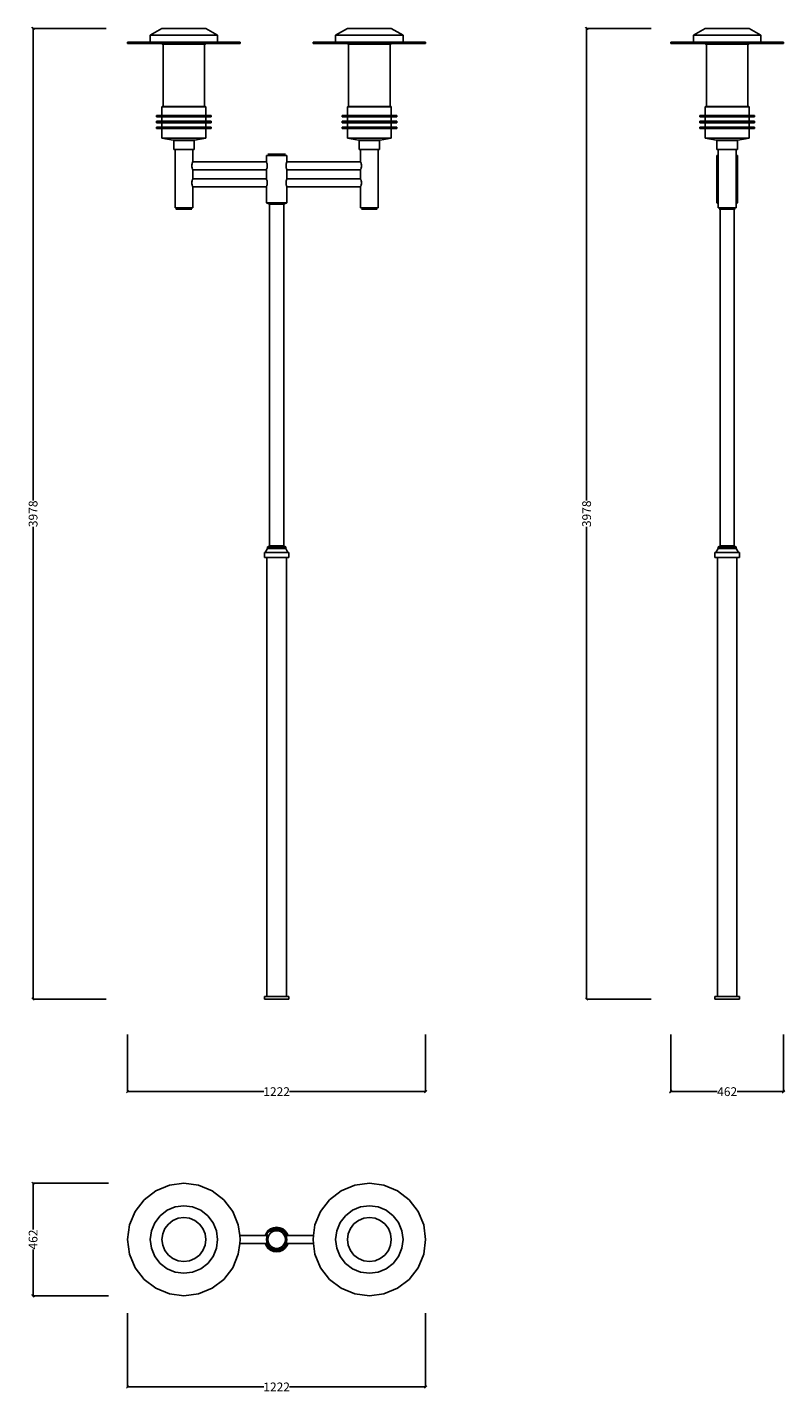
# Model space of a CAD drawing. Units: millimetres. Extents: x 1157 to 4261, y 2204 to 7800.
import ezdxf

# ---------------------------------------------------------------- set-up
doc = ezdxf.new("R2010")
doc.units = ezdxf.units.MM
doc.styles.get("Standard").update_dxf_attribs({"font": 'Arial.ttf'})
doc.dimstyles.get("Standard").update_dxf_attribs({"dimscale": 2, "dimtxt": 18, "dimasz": 5, "dimexe": 0.18, "dimexo": 0.0625, "dimgap": 0.14, "dimtad": 0, "dimtoh": 1, "dimdec": 0, "dimlfac": -2, "dimzin": 0, "dimdsep": 46, "dimtxsty": 'Standard', "dimblk": 'OBLIQUE', "dimblk1": 'OBLIQUE', "dimblk2": 'OBLIQUE', "dimcen": 2, "dimadec": 0, "dimazin": 0, "dimtfac": 1, "dimtdec": 0, "dimtofl": 0, "dimtmove": 0, "dimatfit": 3, "dimfxl": 1, "dimtolj": 1, "dimtzin": 0, "dimarcsym": 0})

# ---------------------------------------------------------------- blocks, each defined once
blk = doc.blocks.new('_Oblique')
at = {"color": 0, "linetype": 'ByBlock', "lineweight": -2}
blk.add_line((-0.5, -0.5), (0.5, 0.5), dxfattribs=at)
blk = doc.blocks.new('*D8')
at = {"color": 0, "lineweight": -2, "transparency": 16777216}
for p, q in [((1480.2, 7794.7), (1180.1, 7794.7)), ((1180.5, 7794.7), (1180.5, 5859.7)), ((1180.5, 3817), (1180.5, 5752)), ((1480.2, 3817), (1180.1, 3817))]:
    blk.add_line(p, q, dxfattribs=at)
at = {"layer": 'Defpoints', "color": 0, "transparency": 16777216}
for p in [(1480.3, 7794.7), (1180.5, 3817), (1480.3, 3817)]:
    blk.add_point(p, dxfattribs=at)
at = {"color": 0, "lineweight": -2, "transparency": 16777216, "xscale": 10, "yscale": 10, "zscale": 10}
for p, rotation in [((1180.5, 7794.7), 90), ((1180.5, 3817), 270)]:
    blk.add_blockref('_Oblique', p, dxfattribs=dict(at, rotation=rotation))
at = {"color": 0, "transparency": 16777216, "insert": (1180.5, 5805.8), "char_height": 36, "attachment_point": 5, "rotation": 90}
blk.add_mtext('\\A1;3978', dxfattribs=at)
blk = doc.blocks.new('*D9')
at = {"color": 0, "lineweight": -2, "transparency": 16777216}
for p, q in [((3714.4, 7794.7), (3449, 7794.7)), ((3449.4, 7794.7), (3449.4, 5859.7)), ((3449.4, 3817), (3449.4, 5752)), ((3714.4, 3817), (3449, 3817))]:
    blk.add_line(p, q, dxfattribs=at)
at = {"layer": 'Defpoints', "color": 0, "transparency": 16777216}
for p in [(3714.5, 7794.7), (3449.4, 3817), (3714.5, 3817)]:
    blk.add_point(p, dxfattribs=at)
at = {"color": 0, "lineweight": -2, "transparency": 16777216, "xscale": 10, "yscale": 10, "zscale": 10}
for p, rotation in [((3449.4, 7794.7), 90), ((3449.4, 3817), 270)]:
    blk.add_blockref('_Oblique', p, dxfattribs=dict(at, rotation=rotation))
at = {"color": 0, "transparency": 16777216, "insert": (3449.4, 5805.8), "char_height": 36, "attachment_point": 5, "rotation": 90}
blk.add_mtext('\\A1;3978', dxfattribs=at)
blk = doc.blocks.new('*D10')
at = {"color": 0, "lineweight": -2, "transparency": 16777216}
for p, q in [((1568, 3672.1), (1568, 3437.1)), ((2789.6, 3672.1), (2789.6, 3437.1)), ((1568, 3437.5), (2126.7, 3437.5)), ((2789.6, 3437.5), (2230.9, 3437.5))]:
    blk.add_line(p, q, dxfattribs=at)
at = {"layer": 'Defpoints', "color": 0, "transparency": 16777216}
for p in [(1568, 3672.2), (2789.6, 3672.2), (2789.6, 3437.5)]:
    blk.add_point(p, dxfattribs=at)
at = {"color": 0, "lineweight": -2, "transparency": 16777216, "xscale": 10, "yscale": 10, "zscale": 10, "rotation": 180}
blk.add_blockref('_Oblique', (1568, 3437.5), dxfattribs=at)
at = {"color": 0, "lineweight": -2, "transparency": 16777216, "xscale": 10, "yscale": 10, "zscale": 10}
blk.add_blockref('_Oblique', (2789.6, 3437.5), dxfattribs=at)
at = {"color": 0, "transparency": 16777216, "insert": (2178.8, 3437.5), "char_height": 36, "attachment_point": 5}
blk.add_mtext('\\A1;1222', dxfattribs=at)
blk = doc.blocks.new('*D11')
at = {"color": 0, "lineweight": -2, "transparency": 16777216}
for p, q in [((1568, 2529), (1568, 2227)), ((2789.6, 2529), (2789.6, 2227)), ((1568, 2227.3), (2126.7, 2227.3)), ((2789.6, 2227.3), (2230.9, 2227.3))]:
    blk.add_line(p, q, dxfattribs=at)
at = {"layer": 'Defpoints', "color": 0, "transparency": 16777216}
for p in [(1568, 2529.1), (2789.6, 2529.1), (2789.6, 2227.3)]:
    blk.add_point(p, dxfattribs=at)
at = {"color": 0, "lineweight": -2, "transparency": 16777216, "xscale": 10, "yscale": 10, "zscale": 10, "rotation": 180}
blk.add_blockref('_Oblique', (1568, 2227.3), dxfattribs=at)
at = {"color": 0, "lineweight": -2, "transparency": 16777216, "xscale": 10, "yscale": 10, "zscale": 10}
blk.add_blockref('_Oblique', (2789.6, 2227.3), dxfattribs=at)
at = {"color": 0, "transparency": 16777216, "insert": (2178.8, 2227.3), "char_height": 36, "attachment_point": 5}
blk.add_mtext('\\A1;1222', dxfattribs=at)
blk = doc.blocks.new('*D12')
at = {"color": 0, "lineweight": -2, "transparency": 16777216}
for p, q in [((1489.3, 3062.2), (1180.1, 3062.2)), ((1180.5, 3062.2), (1180.5, 2872)), ((1180.5, 2600.6), (1180.5, 2790.9)), ((1489.3, 2600.6), (1180.1, 2600.6))]:
    blk.add_line(p, q, dxfattribs=at)
at = {"layer": 'Defpoints', "color": 0, "transparency": 16777216}
for p in [(1180.5, 3062.2), (1489.4, 3062.2), (1489.4, 2600.6)]:
    blk.add_point(p, dxfattribs=at)
at = {"color": 0, "lineweight": -2, "transparency": 16777216, "xscale": 10, "yscale": 10, "zscale": 10}
for p, rotation in [((1180.5, 3062.2), 90), ((1180.5, 2600.6), 270)]:
    blk.add_blockref('_Oblique', p, dxfattribs=dict(at, rotation=rotation))
at = {"color": 0, "transparency": 16777216, "insert": (1180.5, 2831.4), "char_height": 36, "attachment_point": 5, "rotation": 90}
blk.add_mtext('\\A1;462', dxfattribs=at)
blk = doc.blocks.new('*D13')
at = {"color": 0, "lineweight": -2, "transparency": 16777216}
for p, q in [((3794.6, 3672.1), (3794.6, 3437.1)), ((4256.2, 3672.1), (4256.2, 3437.1)), ((3794.6, 3437.5), (3984.8, 3437.5)), ((4256.2, 3437.5), (4065.9, 3437.5))]:
    blk.add_line(p, q, dxfattribs=at)
at = {"layer": 'Defpoints', "color": 0, "transparency": 16777216}
for p in [(3794.6, 3672.2), (4256.2, 3672.2), (4256.2, 3437.5)]:
    blk.add_point(p, dxfattribs=at)
at = {"color": 0, "lineweight": -2, "transparency": 16777216, "xscale": 10, "yscale": 10, "zscale": 10, "rotation": 180}
blk.add_blockref('_Oblique', (3794.6, 3437.5), dxfattribs=at)
at = {"color": 0, "lineweight": -2, "transparency": 16777216, "xscale": 10, "yscale": 10, "zscale": 10}
blk.add_blockref('_Oblique', (4256.2, 3437.5), dxfattribs=at)
at = {"color": 0, "transparency": 16777216, "insert": (4025.4, 3437.5), "char_height": 36, "attachment_point": 5}
blk.add_mtext('\\A1;462', dxfattribs=at)

msp = doc.modelspace()

# ---------------------------------------------------------------- linework, layer by layer
for p, q in [((1660.57, 7767.3), (1708.8, 7794.7)), ((1708.8, 7794.7), (1888.8, 7794.7)), ((1888.8, 7794.7), (1937.02, 7767.3)), ((2468.8, 7794.7), (2420.58, 7767.3)), ((2468.8, 7794.7), (2648.8, 7794.7)), ((2697.03, 7767.3), (2648.8, 7794.7)), ((3935.37, 7794.7), (3887.19, 7767.3)), ((3935.37, 7794.7), (4115.41, 7794.7)), ((4115.41, 7794.7), (4163.63, 7767.3)), ((1568.01, 7733.46), (1568.01, 7738.46)), ((1568.01, 7738.46), (1660.57, 7738.46)), ((1708.8, 7733.46), (1568.01, 7733.46)), ((1660.57, 7738.46), (1660.57, 7767.3)), ((1660.57, 7767.3), (1937.02, 7767.3)), ((1660.57, 7738.46), (1937.02, 7738.46)), ((1708.8, 7731.47), (1708.8, 7733.46)), ((1708.8, 7733.46), (1888.8, 7733.46)), ((1710.01, 7730.26), (1708.8, 7731.47)), ((1708.8, 7731.47), (1888.8, 7731.47)), ((1714.01, 7730.26), (1710.01, 7730.26)), ((1714.01, 7730.26), (1714.01, 7474.67)), ((1714.01, 7730.26), (1883.59, 7730.26)), ((1883.59, 7474.67), (1883.59, 7730.26)), ((1887.59, 7730.26), (1883.59, 7730.26)), ((1888.8, 7731.47), (1887.59, 7730.26)), ((1888.8, 7733.46), (1888.8, 7731.47)), ((2029.59, 7733.46), (1888.8, 7733.46)), ((1937.02, 7767.3), (1937.02, 7738.46)), ((1937.02, 7738.46), (2029.59, 7738.46)), ((2029.59, 7738.46), (2029.59, 7733.46)), ((2328.01, 7738.46), (2328.01, 7733.46)), ((2328.01, 7738.46), (2420.58, 7738.46)), ((2328.01, 7733.46), (2468.8, 7733.46)), ((2420.58, 7767.3), (2420.58, 7738.46)), ((2420.58, 7767.3), (2697.03, 7767.3)), ((2420.58, 7738.46), (2697.03, 7738.46)), ((2468.8, 7733.46), (2468.8, 7731.47)), ((2468.8, 7733.46), (2648.8, 7733.46)), ((2468.8, 7731.47), (2470.01, 7730.26)), ((2468.8, 7731.47), (2648.8, 7731.47)), ((2470.01, 7730.26), (2474.01, 7730.26)), ((2474.01, 7474.67), (2474.01, 7730.26)), ((2474.01, 7730.26), (2643.59, 7730.26)), ((2643.59, 7730.26), (2643.59, 7474.67)), ((2647.59, 7730.26), (2643.59, 7730.26)), ((2647.59, 7730.26), (2648.8, 7731.47)), ((2648.8, 7731.47), (2648.8, 7733.46)), ((2648.8, 7733.46), (2789.59, 7733.46)), ((2697.03, 7738.46), (2697.03, 7767.3)), ((2697.03, 7738.46), (2789.59, 7738.46)), ((2789.59, 7733.46), (2789.59, 7738.46)), ((3794.58, 7738.46), (3794.58, 7733.46)), ((3794.62, 7738.46), (3794.58, 7738.46)), ((3794.62, 7733.46), (3794.58, 7733.46)), ((3794.62, 7738.46), (3794.62, 7733.46)), ((3794.62, 7738.46), (3887.15, 7738.46)), ((3794.62, 7733.46), (3935.37, 7733.46)), ((3887.15, 7767.3), (3887.19, 7767.3)), ((3887.15, 7767.3), (3887.15, 7738.46)), ((3887.19, 7738.46), (3887.15, 7738.46)), ((3887.19, 7767.3), (3887.19, 7738.46)), ((3887.19, 7767.3), (4163.63, 7767.3)), ((3887.19, 7738.46), (4163.63, 7738.46)), ((3935.37, 7733.46), (3935.37, 7731.47)), ((3935.37, 7733.46), (3935.41, 7733.46)), ((3935.41, 7731.47), (3935.37, 7731.47)), ((3935.37, 7731.47), (3936.58, 7730.26)), ((3935.41, 7733.46), (3935.41, 7731.47)), ((4115.41, 7733.46), (3935.41, 7733.46)), ((3935.41, 7731.47), (3936.62, 7730.26)), ((3935.41, 7731.47), (4115.41, 7731.47)), ((3936.62, 7730.26), (3936.58, 7730.26)), ((3936.62, 7730.26), (3940.58, 7730.26)), ((3940.58, 7474.67), (3940.58, 7730.26)), ((3940.58, 7730.26), (3940.62, 7730.26)), ((3940.62, 7474.67), (3940.62, 7730.26)), ((3940.62, 7730.26), (4110.2, 7730.26)), ((4110.2, 7474.67), (4110.2, 7730.26)), ((4114.2, 7730.26), (4110.2, 7730.26)), ((4115.41, 7731.47), (4114.2, 7730.26)), ((4115.41, 7733.46), (4115.41, 7731.47)), ((4256.2, 7733.46), (4115.41, 7733.46)), ((4163.63, 7767.3), (4163.63, 7738.46)), ((4163.63, 7738.46), (4256.2, 7738.46)), ((4256.2, 7738.46), (4256.2, 7733.46)), ((1708.8, 7473.46), (1710.01, 7474.67)), ((1708.8, 7438.67), (1708.8, 7473.46)), ((1708.8, 7473.46), (1888.8, 7473.46)), ((1714.01, 7474.67), (1710.01, 7474.67)), ((1714.01, 7474.67), (1883.59, 7474.67)), ((1883.59, 7474.67), (1887.59, 7474.67)), ((1887.59, 7474.67), (1888.8, 7473.46)), ((1888.8, 7473.46), (1888.8, 7438.67)), ((2470.01, 7474.67), (2468.8, 7473.46)), ((2468.8, 7473.46), (2468.8, 7438.67)), ((2468.8, 7473.46), (2648.8, 7473.46)), ((2470.01, 7474.67), (2474.01, 7474.67)), ((2474.01, 7474.67), (2643.59, 7474.67)), ((2647.59, 7474.67), (2643.59, 7474.67)), ((2648.8, 7473.46), (2647.59, 7474.67)), ((2648.8, 7438.67), (2648.8, 7473.46)), ((3936.58, 7474.67), (3935.37, 7473.46)), ((3935.41, 7473.46), (3935.37, 7473.46)), ((3935.37, 7473.46), (3935.37, 7438.67)), ((3936.62, 7474.67), (3935.41, 7473.46)), ((3935.41, 7473.46), (3935.41, 7438.67)), ((3935.41, 7473.46), (4115.41, 7473.46)), ((3936.62, 7474.67), (3936.58, 7474.67)), ((3936.62, 7474.67), (3940.58, 7474.67)), ((3940.62, 7474.67), (3940.58, 7474.67)), ((3940.62, 7474.67), (4110.2, 7474.67)), ((4110.2, 7474.67), (4114.2, 7474.67)), ((4114.2, 7474.67), (4115.41, 7473.46)), ((4115.41, 7473.46), (4115.41, 7438.67)), ((1686.8, 7432.67), (1686.8, 7438.67)), ((1708.8, 7438.67), (1686.8, 7438.67)), ((1708.8, 7432.67), (1686.8, 7432.67)), ((1686.8, 7408.67), (1686.8, 7414.67)), ((1708.8, 7414.67), (1686.8, 7414.67)), ((1708.8, 7408.67), (1686.8, 7408.67)), ((1686.8, 7384.67), (1686.8, 7390.67)), ((1708.8, 7390.67), (1686.8, 7390.67)), ((1888.8, 7438.67), (1708.8, 7438.67)), ((1708.8, 7414.67), (1708.8, 7432.67)), ((1708.8, 7432.67), (1888.8, 7432.67)), ((1888.8, 7414.67), (1708.8, 7414.67)), ((1708.8, 7390.67), (1708.8, 7408.67)), ((1708.8, 7408.67), (1888.8, 7408.67)), ((1888.8, 7390.67), (1708.8, 7390.67)), ((1888.8, 7438.67), (1910.8, 7438.67)), ((1888.8, 7432.67), (1888.8, 7414.67)), ((1888.8, 7432.67), (1910.8, 7432.67)), ((1888.8, 7414.67), (1910.8, 7414.67)), ((1888.8, 7408.67), (1888.8, 7390.67)), ((1888.8, 7408.67), (1910.8, 7408.67)), ((1888.8, 7390.67), (1910.8, 7390.67)), ((1910.8, 7438.67), (1910.8, 7432.67)), ((1910.8, 7414.67), (1910.8, 7408.67)), ((1910.8, 7390.67), (1910.8, 7384.67)), ((2446.8, 7438.67), (2446.8, 7432.67)), ((2468.8, 7438.67), (2446.8, 7438.67)), ((2468.8, 7432.67), (2446.8, 7432.67)), ((2446.8, 7414.67), (2446.8, 7408.67)), ((2468.8, 7414.67), (2446.8, 7414.67)), ((2468.8, 7408.67), (2446.8, 7408.67)), ((2446.8, 7390.67), (2446.8, 7384.67)), ((2468.8, 7390.67), (2446.8, 7390.67)), ((2648.8, 7438.67), (2468.8, 7438.67)), ((2468.8, 7432.67), (2468.8, 7414.67)), ((2468.8, 7432.67), (2648.8, 7432.67)), ((2648.8, 7414.67), (2468.8, 7414.67)), ((2468.8, 7408.67), (2468.8, 7390.67)), ((2468.8, 7408.67), (2648.8, 7408.67)), ((2648.8, 7390.67), (2468.8, 7390.67)), ((2670.8, 7438.67), (2648.8, 7438.67)), ((2648.8, 7414.67), (2648.8, 7432.67)), ((2670.8, 7432.67), (2648.8, 7432.67)), ((2670.8, 7414.67), (2648.8, 7414.67)), ((2648.8, 7390.67), (2648.8, 7408.67)), ((2670.8, 7408.67), (2648.8, 7408.67)), ((2670.8, 7390.67), (2648.8, 7390.67)), ((2670.8, 7432.67), (2670.8, 7438.67)), ((2670.8, 7408.67), (2670.8, 7414.67)), ((2670.8, 7384.67), (2670.8, 7390.67)), ((3913.37, 7438.67), (3913.41, 7438.67)), ((3913.37, 7438.67), (3913.37, 7432.67)), ((3913.37, 7432.67), (3913.41, 7432.67)), ((3913.37, 7414.67), (3913.41, 7414.67)), ((3913.37, 7414.67), (3913.37, 7408.67)), ((3913.37, 7408.67), (3913.41, 7408.67)), ((3913.37, 7390.67), (3913.41, 7390.67)), ((3913.37, 7390.67), (3913.37, 7384.67)), ((3913.41, 7438.67), (3913.41, 7432.67)), ((3935.37, 7438.67), (3913.41, 7438.67)), ((3935.37, 7432.67), (3913.41, 7432.67)), ((3913.41, 7414.67), (3913.41, 7408.67)), ((3935.37, 7414.67), (3913.41, 7414.67)), ((3935.37, 7408.67), (3913.41, 7408.67)), ((3913.41, 7390.67), (3913.41, 7384.67)), ((3935.37, 7390.67), (3913.41, 7390.67)), ((3935.41, 7438.67), (3935.37, 7438.67)), ((3935.37, 7432.67), (3935.37, 7414.67)), ((3935.37, 7432.67), (3935.41, 7432.67)), ((3935.41, 7414.67), (3935.37, 7414.67)), ((3935.37, 7408.67), (3935.37, 7390.67)), ((3935.37, 7408.67), (3935.41, 7408.67)), ((3935.41, 7390.67), (3935.37, 7390.67)), ((4115.41, 7438.67), (3935.41, 7438.67)), ((3935.41, 7432.67), (3935.41, 7414.67)), ((3935.41, 7432.67), (4115.41, 7432.67)), ((4115.41, 7414.67), (3935.41, 7414.67)), ((3935.41, 7408.67), (3935.41, 7390.67)), ((3935.41, 7408.67), (4115.41, 7408.67)), ((4115.41, 7390.67), (3935.41, 7390.67)), ((4115.41, 7438.67), (4137.41, 7438.67)), ((4115.41, 7432.67), (4115.41, 7414.67)), ((4115.41, 7432.67), (4137.41, 7432.67)), ((4115.41, 7414.67), (4137.41, 7414.67)), ((4115.41, 7408.67), (4115.41, 7390.67)), ((4115.41, 7408.67), (4137.41, 7408.67)), ((4115.41, 7390.67), (4137.41, 7390.67)), ((4137.41, 7438.67), (4137.41, 7432.67)), ((4137.41, 7414.67), (4137.41, 7408.67)), ((4137.41, 7390.67), (4137.41, 7384.67)), ((1708.8, 7384.67), (1686.8, 7384.67)), ((1708.8, 7345.67), (1708.8, 7384.67)), ((1708.8, 7384.67), (1888.8, 7384.67)), ((1754.8, 7337.67), (1708.8, 7345.67)), ((1708.8, 7345.67), (1888.8, 7345.67)), ((1754.8, 7335.67), (1754.8, 7337.67)), ((1754.8, 7337.67), (1842.8, 7337.67)), ((1754.8, 7335.67), (1756.8, 7335.67)), ((1756.8, 7299.38), (1756.8, 7335.67)), ((1756.8, 7335.67), (1840.8, 7335.67)), ((1840.8, 7335.67), (1840.8, 7299.38)), ((1840.8, 7335.67), (1842.8, 7335.67)), ((1888.8, 7345.67), (1842.8, 7337.67)), ((1842.8, 7337.67), (1842.8, 7335.67)), ((1888.8, 7384.67), (1888.8, 7345.67)), ((1888.8, 7384.67), (1910.8, 7384.67)), ((2468.8, 7384.67), (2446.8, 7384.67)), ((2468.8, 7384.67), (2468.8, 7345.67)), ((2468.8, 7384.67), (2648.8, 7384.67)), ((2468.8, 7345.67), (2514.8, 7337.67)), ((2468.8, 7345.67), (2648.8, 7345.67)), ((2514.8, 7337.67), (2514.8, 7335.67)), ((2514.8, 7337.67), (2602.8, 7337.67)), ((2514.8, 7335.67), (2516.8, 7335.67)), ((2516.8, 7335.67), (2516.8, 7299.38)), ((2516.8, 7335.67), (2600.8, 7335.67)), ((2600.8, 7299.38), (2600.8, 7335.67)), ((2602.8, 7335.67), (2600.8, 7335.67)), ((2602.8, 7337.67), (2648.8, 7345.67)), ((2602.8, 7335.67), (2602.8, 7337.67)), ((2648.8, 7345.67), (2648.8, 7384.67)), ((2670.8, 7384.67), (2648.8, 7384.67)), ((3913.37, 7384.67), (3913.41, 7384.67)), ((3935.37, 7384.67), (3913.41, 7384.67)), ((3935.37, 7384.67), (3935.37, 7345.67)), ((3935.37, 7384.67), (3935.41, 7384.67)), ((3935.41, 7345.67), (3935.37, 7345.67)), ((3935.41, 7384.67), (3935.41, 7345.67)), ((3935.41, 7384.67), (4115.41, 7384.67)), ((3935.41, 7345.67), (3981.37, 7337.67)), ((3935.41, 7345.67), (4115.41, 7345.67)), ((3981.41, 7337.67), (3981.37, 7337.67)), ((3981.37, 7337.67), (3981.37, 7335.67)), ((3981.41, 7335.67), (3981.37, 7335.67)), ((3981.41, 7337.67), (3981.41, 7335.67)), ((3981.41, 7337.67), (4069.41, 7337.67)), ((3983.37, 7335.67), (3981.41, 7335.67)), ((3983.37, 7335.67), (3983.37, 7299.38)), ((3983.37, 7335.67), (3983.41, 7335.67)), ((3983.41, 7335.67), (3983.41, 7299.38)), ((3983.41, 7335.67), (4067.41, 7335.67)), ((4067.41, 7335.67), (4067.41, 7299.38)), ((4067.41, 7335.67), (4069.41, 7335.67)), ((4115.41, 7345.67), (4069.41, 7337.67)), ((4069.41, 7337.67), (4069.41, 7335.67)), ((4115.41, 7384.67), (4115.41, 7345.67)), ((4115.41, 7384.67), (4137.41, 7384.67)), ((1762.58, 7299.38), (1756.8, 7299.38)), ((1762.58, 7059.97), (1762.58, 7299.38)), ((1762.58, 7299.38), (1835.02, 7299.38)), ((1835.02, 7299.38), (1835.02, 7248.23)), ((1840.8, 7299.38), (1835.02, 7299.38)), ((2142.58, 7280.42), (2215.02, 7280.42)), ((2516.8, 7299.38), (2522.58, 7299.38)), ((2522.58, 7299.38), (2522.58, 7248.23)), ((2522.58, 7299.38), (2595.02, 7299.38)), ((2595.02, 7059.97), (2595.02, 7299.38)), ((2595.02, 7299.38), (2600.8, 7299.38)), ((3983.41, 7299.38), (3983.37, 7299.38)), ((3983.41, 7299.38), (3989.15, 7299.38)), ((3989.15, 7299.38), (3989.15, 7280.42)), ((3989.15, 7299.38), (3989.19, 7299.38)), ((3989.19, 7280.42), (3989.15, 7280.42)), ((3989.19, 7299.38), (3989.19, 7280.42)), ((3989.19, 7299.38), (4061.63, 7299.38)), ((3989.19, 7280.42), (3989.19, 7274.42)), ((4061.63, 7299.38), (4061.63, 7274.42)), ((4067.41, 7299.38), (4061.63, 7299.38)), ((1831.04, 7232.23), (1831.26, 7236.37)), ((1831.26, 7228.09), (1831.04, 7232.23)), ((1831.26, 7236.37), (1831.93, 7240.23)), ((1831.93, 7224.23), (1831.26, 7228.09)), ((1831.93, 7240.23), (1832.98, 7243.54)), ((1832.98, 7220.91), (1831.93, 7224.23)), ((1832.98, 7243.54), (1833.78, 7245.03)), ((1833.78, 7219.42), (1832.98, 7220.91)), ((1833.78, 7245.03), (1833.96, 7246.08)), ((1833.96, 7218.37), (1833.78, 7219.42)), ((1833.96, 7246.08), (1834.47, 7247.68)), ((1834.47, 7247.68), (1835.02, 7248.23)), ((2136.8, 7248.23), (1835.02, 7248.23)), ((2136.8, 7248.23), (2136.8, 7274.42)), ((2136.8, 7274.42), (2220.8, 7274.42)), ((2136.8, 7248.23), (2137.34, 7247.68)), ((2137.85, 7246.08), (2137.34, 7247.68)), ((2138.23, 7243.88), (2137.85, 7246.08)), ((2137.85, 7218.37), (2138.23, 7220.57)), ((2138.41, 7243.54), (2138.23, 7243.88)), ((2138.23, 7220.57), (2138.41, 7220.91)), ((2139.46, 7240.23), (2138.41, 7243.54)), ((2138.41, 7220.91), (2139.46, 7224.23)), ((2140.13, 7236.37), (2139.46, 7240.23)), ((2139.46, 7224.23), (2140.13, 7228.09)), ((2140.35, 7232.23), (2140.13, 7236.37)), ((2140.13, 7228.09), (2140.35, 7232.23)), ((2217.26, 7232.23), (2217.48, 7236.37)), ((2217.48, 7228.09), (2217.26, 7232.23)), ((2217.48, 7236.37), (2218.15, 7240.23)), ((2218.15, 7224.23), (2217.48, 7228.09)), ((2218.15, 7240.23), (2219.2, 7243.54)), ((2219.2, 7220.91), (2218.15, 7224.23)), ((2219.2, 7243.54), (2219.37, 7243.85)), ((2219.37, 7220.6), (2219.2, 7220.91)), ((2219.37, 7243.85), (2219.75, 7246.08)), ((2219.75, 7218.37), (2219.37, 7220.6)), ((2219.75, 7246.08), (2220.26, 7247.68)), ((2220.26, 7247.68), (2220.8, 7248.22)), ((2220.8, 7274.42), (2220.8, 7248.22)), ((2220.8, 7248.22), (2522.58, 7248.23)), ((2522.58, 7248.23), (2523.13, 7247.68)), ((2523.63, 7246.08), (2523.13, 7247.68)), ((2523.82, 7245.03), (2523.63, 7246.08)), ((2523.82, 7219.42), (2523.63, 7218.37)), ((2524.62, 7243.54), (2523.82, 7245.03)), ((2523.82, 7219.42), (2524.62, 7220.91)), ((2525.67, 7240.23), (2524.62, 7243.54)), ((2525.67, 7224.23), (2524.62, 7220.91)), ((2526.33, 7236.37), (2525.67, 7240.23)), ((2526.33, 7228.09), (2525.67, 7224.23)), ((2526.56, 7232.23), (2526.33, 7236.37)), ((2526.33, 7228.09), (2526.56, 7232.23)), ((3983.37, 7274.42), (3983.37, 7079.97)), ((3983.37, 7274.42), (3989.19, 7274.42)), ((3989.19, 7274.42), (3989.19, 7079.97)), ((4061.63, 7274.42), (4061.63, 7079.97)), ((4061.63, 7274.42), (4067.37, 7274.42)), ((4067.37, 7274.42), (4067.37, 7079.97)), ((1831.04, 7162.23), (1831.26, 7166.37)), ((1831.26, 7166.37), (1831.93, 7170.23)), ((1831.93, 7170.23), (1832.98, 7173.54)), ((1832.98, 7173.54), (1833.78, 7175.03)), ((1833.78, 7175.03), (1833.96, 7176.08)), ((1834.47, 7216.77), (1833.96, 7218.37)), ((1833.96, 7176.08), (1834.47, 7177.68)), ((1834.47, 7216.77), (1835.02, 7216.23)), ((1834.47, 7177.68), (1835.02, 7178.23)), ((1835.02, 7216.23), (1835.02, 7178.23)), ((2136.8, 7216.23), (1835.02, 7216.23)), ((2136.8, 7178.23), (1835.02, 7178.23)), ((2136.8, 7216.23), (2137.34, 7216.77)), ((2136.8, 7178.23), (2136.8, 7216.23)), ((2136.8, 7178.23), (2137.34, 7177.68)), ((2137.34, 7216.77), (2137.85, 7218.37)), ((2137.85, 7176.08), (2137.34, 7177.68)), ((2138.23, 7173.88), (2137.85, 7176.08)), ((2138.41, 7173.54), (2138.23, 7173.88)), ((2139.46, 7170.23), (2138.41, 7173.54)), ((2140.13, 7166.37), (2139.46, 7170.23)), ((2140.35, 7162.23), (2140.13, 7166.37)), ((2217.26, 7162.23), (2217.48, 7166.37)), ((2217.48, 7166.37), (2218.15, 7170.23)), ((2218.15, 7170.23), (2219.2, 7173.54)), ((2219.2, 7173.54), (2219.37, 7173.85)), ((2219.37, 7173.85), (2219.75, 7176.08)), ((2220.26, 7216.77), (2219.75, 7218.37)), ((2219.75, 7176.08), (2220.26, 7177.68)), ((2220.26, 7216.77), (2220.8, 7216.23)), ((2220.26, 7177.68), (2220.8, 7178.22)), ((2220.8, 7216.23), (2220.8, 7178.22)), ((2220.8, 7216.23), (2522.58, 7216.23)), ((2220.8, 7178.22), (2522.58, 7178.23)), ((2522.58, 7216.23), (2523.13, 7216.77)), ((2522.58, 7216.23), (2522.58, 7178.23)), ((2522.58, 7178.23), (2523.13, 7177.68)), ((2523.63, 7218.37), (2523.13, 7216.77)), ((2523.63, 7176.08), (2523.13, 7177.68)), ((2523.82, 7175.03), (2523.63, 7176.08)), ((2524.62, 7173.54), (2523.82, 7175.03)), ((2525.67, 7170.23), (2524.62, 7173.54)), ((2526.33, 7166.37), (2525.67, 7170.23)), ((2526.56, 7162.23), (2526.33, 7166.37)), ((1831.26, 7158.09), (1831.04, 7162.23)), ((1831.93, 7154.23), (1831.26, 7158.09)), ((1832.98, 7150.91), (1831.93, 7154.23)), ((1833.78, 7149.42), (1832.98, 7150.91)), ((1833.96, 7148.37), (1833.78, 7149.42)), ((1834.47, 7146.77), (1833.96, 7148.37)), ((1834.47, 7146.77), (1835.02, 7146.23)), ((1835.02, 7146.23), (1835.02, 7059.97)), ((2136.8, 7146.23), (1835.02, 7146.23)), ((2136.8, 7146.23), (2137.34, 7146.77)), ((2136.8, 7079.97), (2136.8, 7146.23)), ((2137.34, 7146.77), (2137.85, 7148.37)), ((2137.85, 7148.37), (2138.23, 7150.57)), ((2138.23, 7150.57), (2138.41, 7150.91)), ((2138.41, 7150.91), (2139.46, 7154.23)), ((2139.46, 7154.23), (2140.13, 7158.09)), ((2140.13, 7158.09), (2140.35, 7162.23)), ((2217.48, 7158.09), (2217.26, 7162.23)), ((2218.15, 7154.23), (2217.48, 7158.09)), ((2219.2, 7150.91), (2218.15, 7154.23)), ((2219.37, 7150.6), (2219.2, 7150.91)), ((2219.75, 7148.37), (2219.37, 7150.6)), ((2220.26, 7146.77), (2219.75, 7148.37)), ((2220.26, 7146.77), (2220.8, 7146.23)), ((2220.8, 7146.23), (2220.8, 7079.97)), ((2220.8, 7146.23), (2522.58, 7146.23)), ((2522.58, 7146.23), (2523.13, 7146.77)), ((2522.58, 7146.23), (2522.58, 7059.97)), ((2523.63, 7148.37), (2523.13, 7146.77)), ((2523.82, 7149.42), (2523.63, 7148.37)), ((2523.82, 7149.42), (2524.62, 7150.91)), ((2525.67, 7154.23), (2524.62, 7150.91)), ((2526.33, 7158.09), (2525.67, 7154.23)), ((2526.33, 7158.09), (2526.56, 7162.23)), ((1762.58, 7059.97), (1835.02, 7059.97)), ((1831.4, 7054.97), (1766.2, 7054.97)), ((2149.8, 7074.97), (2136.8, 7079.97)), ((2136.8, 7079.97), (2220.8, 7079.97)), ((2149.8, 5674.97), (2149.8, 7074.97)), ((2149.8, 7074.97), (2207.8, 7074.97)), ((2220.8, 7079.97), (2207.8, 7074.97)), ((2207.8, 7074.97), (2207.8, 5674.97)), ((2522.58, 7059.97), (2595.02, 7059.97)), ((2526.2, 7054.97), (2591.4, 7054.97)), ((3983.37, 7079.97), (3989.15, 7077.75)), ((3983.37, 7079.97), (3989.19, 7079.97)), ((3989.15, 7077.75), (3989.15, 7059.97)), ((3989.15, 7077.75), (3989.19, 7077.73)), ((3989.19, 7059.97), (3989.15, 7059.97)), ((3989.19, 7079.97), (3989.19, 7077.73)), ((3989.19, 7077.73), (3989.19, 7059.97)), ((3989.19, 7059.97), (4061.63, 7059.97)), ((3996.37, 7054.97), (3992.77, 7054.97)), ((3996.37, 7054.97), (3996.37, 5674.97)), ((3996.37, 7054.97), (4054.37, 7054.97)), ((4054.37, 7054.97), (4054.37, 5674.97)), ((4054.37, 7054.97), (4058.01, 7054.97)), ((4067.37, 7079.97), (4061.63, 7077.76)), ((4061.63, 7079.97), (4061.63, 7077.76)), ((4061.63, 7079.97), (4067.37, 7079.97)), ((4061.63, 7077.76), (4061.63, 7059.97)), ((2132.38, 5646.97), (2141.8, 5663.55)), ((2141.8, 5663.55), (2141.8, 5669.97)), ((2146.8, 5669.97), (2141.8, 5669.97)), ((2215.8, 5663.55), (2141.8, 5663.55)), ((2146.8, 5669.97), (2146.8, 5674.97)), ((2146.8, 5674.97), (2149.8, 5674.97)), ((2210.8, 5669.97), (2146.8, 5669.97)), ((2149.8, 5674.97), (2207.8, 5674.97)), ((2210.8, 5674.97), (2207.8, 5674.97)), ((2210.8, 5674.97), (2210.8, 5669.97)), ((2215.8, 5669.97), (2210.8, 5669.97)), ((2215.8, 5669.97), (2215.8, 5663.55)), ((2215.8, 5663.55), (2225.22, 5646.97)), ((3988.37, 5663.55), (3978.95, 5646.97)), ((3988.37, 5669.97), (3988.37, 5663.55)), ((3988.37, 5669.97), (3993.37, 5669.97)), ((4062.37, 5663.55), (3988.37, 5663.55)), ((3993.37, 5674.97), (3993.37, 5669.97)), ((3996.37, 5674.97), (3993.37, 5674.97)), ((4057.37, 5669.97), (3993.37, 5669.97)), ((3996.37, 5674.97), (4054.37, 5674.97)), ((4057.37, 5674.97), (4054.37, 5674.97)), ((4057.37, 5674.97), (4057.37, 5669.97)), ((4062.37, 5669.97), (4057.37, 5669.97)), ((4062.37, 5669.97), (4062.37, 5663.55)), ((4062.37, 5663.55), (4071.79, 5646.97)), ((2128.8, 5626.97), (2128.8, 5646.97)), ((2128.8, 5646.97), (2132.38, 5646.97)), ((2138.8, 5626.97), (2128.8, 5626.97)), ((2225.22, 5646.97), (2132.38, 5646.97)), ((2138.8, 3826.97), (2138.8, 5626.97)), ((2218.8, 5626.97), (2138.8, 5626.97)), ((2218.8, 5626.97), (2218.8, 3826.97)), ((2228.8, 5626.97), (2218.8, 5626.97)), ((2228.8, 5646.97), (2225.22, 5646.97)), ((2228.8, 5646.97), (2228.8, 5626.97)), ((3975.37, 5646.97), (3975.37, 5626.97)), ((3978.95, 5646.97), (3975.37, 5646.97)), ((3985.37, 5626.97), (3975.37, 5626.97)), ((4071.79, 5646.97), (3978.95, 5646.97)), ((3985.37, 5626.97), (3985.37, 3826.97)), ((4065.37, 5626.97), (3985.37, 5626.97)), ((4075.37, 5626.97), (4065.37, 5626.97)), ((4065.37, 3826.97), (4065.37, 5626.97)), ((4075.37, 5646.97), (4071.79, 5646.97)), ((4075.37, 5646.97), (4075.37, 5626.97)), ((2128.71, 3826.97), (2128.71, 3816.97)), ((2128.71, 3826.97), (2138.8, 3826.97)), ((2128.71, 3816.97), (2228.88, 3816.97)), ((2218.8, 3826.97), (2138.8, 3826.97)), ((2218.8, 3826.97), (2228.88, 3826.97)), ((2228.88, 3826.97), (2228.88, 3816.97)), ((3975.28, 3826.97), (3975.28, 3816.97)), ((3975.28, 3826.97), (3985.37, 3826.97)), ((3975.28, 3816.97), (4075.46, 3816.97)), ((3985.37, 3826.97), (4065.37, 3826.97)), ((4065.37, 3826.97), (4075.46, 3826.97)), ((4075.46, 3826.97), (4075.46, 3816.97)), ((1635.6, 2994.61), (1683.4, 3031.29)), ((1683.4, 3031.29), (1739.06, 3054.35)), ((1739.06, 3054.35), (1798.8, 3062.21)), ((1798.8, 3062.21), (1858.53, 3054.35)), ((1858.53, 3054.35), (1914.19, 3031.29)), ((1914.19, 3031.29), (1961.99, 2994.61)), ((2395.61, 2994.65), (2443.41, 3031.33)), ((2443.41, 3031.33), (2499.07, 3054.39)), ((2499.07, 3054.39), (2558.8, 3062.25)), ((2558.8, 3062.25), (2618.53, 3054.39)), ((2618.53, 3054.39), (2674.2, 3031.33)), ((2674.2, 3031.33), (2721.99, 2994.65)), ((1598.93, 2946.82), (1635.6, 2994.61)), ((1798.8, 2969.65), (1763.02, 2964.94)), ((1834.57, 2964.94), (1798.8, 2969.65)), ((1961.99, 2994.61), (1998.67, 2946.82)), ((2358.93, 2946.86), (2395.61, 2994.65)), ((2558.8, 2969.69), (2523.03, 2964.98)), ((2594.58, 2964.98), (2558.8, 2969.69)), ((2721.99, 2994.65), (2758.67, 2946.86)), ((1575.87, 2891.15), (1598.93, 2946.82)), ((1701.06, 2929.16), (1679.09, 2900.53)), ((1729.68, 2951.13), (1701.06, 2929.16)), ((1763.02, 2964.94), (1729.68, 2951.13)), ((1753.8, 2909.36), (1775.5, 2918.36)), ((1775.5, 2918.36), (1798.8, 2921.42)), ((1798.8, 2921.42), (1822.09, 2918.36)), ((1822.09, 2918.36), (1843.8, 2909.36)), ((1867.91, 2951.13), (1834.57, 2964.94)), ((1896.54, 2929.16), (1867.91, 2951.13)), ((1918.5, 2900.53), (1896.54, 2929.16)), ((1998.67, 2946.82), (2021.72, 2891.15)), ((2335.88, 2891.2), (2358.93, 2946.86)), ((2461.06, 2929.2), (2439.1, 2900.57)), ((2489.69, 2951.17), (2461.06, 2929.2)), ((2523.03, 2964.98), (2489.69, 2951.17)), ((2513.8, 2909.4), (2535.51, 2918.4)), ((2535.51, 2918.4), (2558.8, 2921.46)), ((2558.8, 2921.46), (2582.1, 2918.4)), ((2582.1, 2918.4), (2603.8, 2909.4)), ((2627.91, 2951.17), (2594.58, 2964.98)), ((2656.54, 2929.2), (2627.91, 2951.17)), ((2678.51, 2900.57), (2656.54, 2929.2)), ((2758.67, 2946.86), (2781.73, 2891.2)), ((1568.01, 2831.42), (1575.87, 2891.15)), ((1665.28, 2867.2), (1660.57, 2831.42)), ((1679.09, 2900.53), (1665.28, 2867.2)), ((1708.8, 2831.42), (1711.86, 2854.72)), ((1711.86, 2854.72), (1720.85, 2876.42)), ((1720.85, 2876.42), (1735.16, 2895.06)), ((1735.16, 2895.06), (1753.8, 2909.36)), ((1843.8, 2909.36), (1862.44, 2895.06)), ((1862.44, 2895.06), (1876.74, 2876.42)), ((1876.74, 2876.42), (1885.73, 2854.72)), ((1885.73, 2854.72), (1888.8, 2831.42)), ((1932.31, 2867.2), (1918.5, 2900.53)), ((1937.02, 2831.42), (1932.31, 2867.2)), ((2021.72, 2891.15), (2027.48, 2847.42)), ((2131.67, 2847.42), (2135.42, 2856.47)), ((2135.5, 2856.42), (2131.77, 2847.42)), ((2135.42, 2856.47), (2143.38, 2866.84)), ((2143.44, 2866.78), (2135.5, 2856.42)), ((2138.6, 2854.63), (2135.61, 2847.42)), ((2145.97, 2864.25), (2138.6, 2854.63)), ((2143.38, 2866.84), (2153.75, 2874.8)), ((2153.8, 2874.72), (2143.44, 2866.78)), ((2155.59, 2871.62), (2145.97, 2864.25)), ((2147.43, 2849.53), (2153.18, 2857.03)), ((2149.1, 2861.12), (2157.8, 2867.8)), ((2153.18, 2857.03), (2160.69, 2862.79)), ((2153.75, 2874.8), (2165.83, 2879.8)), ((2165.86, 2879.72), (2153.8, 2874.72)), ((2166.78, 2876.26), (2155.59, 2871.62)), ((2157.8, 2867.8), (2167.93, 2871.99)), ((2160.69, 2862.79), (2169.42, 2866.41)), ((2165.83, 2879.8), (2178.8, 2881.51)), ((2178.8, 2881.42), (2165.86, 2879.72)), ((2178.8, 2877.84), (2166.78, 2876.26)), ((2167.93, 2871.99), (2178.8, 2873.42)), ((2169.42, 2866.41), (2178.8, 2867.64)), ((2178.8, 2881.51), (2191.76, 2879.8)), ((2191.74, 2879.72), (2178.8, 2881.42)), ((2190.81, 2876.26), (2178.8, 2877.84)), ((2178.8, 2873.42), (2189.67, 2871.99)), ((2178.8, 2867.64), (2188.17, 2866.41)), ((2188.17, 2866.41), (2196.91, 2862.79)), ((2189.67, 2871.99), (2199.8, 2867.8)), ((2202.01, 2871.62), (2190.81, 2876.26)), ((2203.8, 2874.72), (2191.74, 2879.72)), ((2191.76, 2879.8), (2203.84, 2874.8)), ((2196.91, 2862.79), (2204.41, 2857.03)), ((2199.8, 2867.8), (2208.49, 2861.12)), ((2211.62, 2864.25), (2202.01, 2871.62)), ((2214.15, 2866.78), (2203.8, 2874.72)), ((2203.84, 2874.8), (2214.21, 2866.84)), ((2204.41, 2857.03), (2210.16, 2849.53)), ((2208.49, 2861.12), (2215.17, 2852.42)), ((2219, 2854.63), (2211.62, 2864.25)), ((2222.1, 2856.42), (2214.15, 2866.78)), ((2214.21, 2866.84), (2222.17, 2856.47)), ((2221.97, 2847.46), (2219, 2854.63)), ((2225.81, 2847.46), (2222.1, 2856.42)), ((2222.17, 2856.47), (2225.9, 2847.46)), ((2330.12, 2847.46), (2335.88, 2891.2)), ((2425.29, 2867.24), (2420.58, 2831.46)), ((2439.1, 2900.57), (2425.29, 2867.24)), ((2468.8, 2831.46), (2471.87, 2854.76)), ((2471.87, 2854.76), (2480.86, 2876.46)), ((2480.86, 2876.46), (2495.16, 2895.1)), ((2495.16, 2895.1), (2513.8, 2909.4)), ((2603.8, 2909.4), (2622.44, 2895.1)), ((2622.44, 2895.1), (2636.74, 2876.46)), ((2636.74, 2876.46), (2645.74, 2854.76)), ((2645.74, 2854.76), (2648.8, 2831.46)), ((2692.32, 2867.24), (2678.51, 2900.57)), ((2697.03, 2831.46), (2692.32, 2867.24)), ((2781.73, 2891.2), (2789.59, 2831.46)), ((1575.87, 2771.69), (1568.01, 2831.42)), ((1660.57, 2831.42), (1665.28, 2795.65)), ((1711.86, 2808.13), (1708.8, 2831.42)), ((1720.85, 2786.42), (1711.86, 2808.13)), ((1885.73, 2808.13), (1876.74, 2786.42)), ((1888.8, 2831.42), (1885.73, 2808.13)), ((1932.31, 2795.65), (1937.02, 2831.42)), ((2027.48, 2815.42), (2021.72, 2771.69)), ((2027.48, 2847.42), (2029.59, 2831.42)), ((2131.67, 2847.42), (2027.48, 2847.42)), ((2029.59, 2831.42), (2027.48, 2815.42)), ((2131.67, 2815.42), (2027.48, 2815.42)), ((2131.77, 2847.42), (2131.67, 2847.42)), ((2135.42, 2806.38), (2131.67, 2815.42)), ((2131.77, 2815.42), (2131.67, 2815.42)), ((2135.61, 2847.42), (2131.77, 2847.42)), ((2131.77, 2815.42), (2135.5, 2806.42)), ((2135.61, 2815.42), (2131.77, 2815.42)), ((2143.38, 2796.01), (2135.42, 2806.38)), ((2135.5, 2806.42), (2143.44, 2796.07)), ((2140.35, 2847.42), (2135.61, 2847.42)), ((2135.61, 2815.42), (2138.6, 2808.21)), ((2140.35, 2815.42), (2135.61, 2815.42)), ((2136.8, 2831.42), (2138.23, 2842.29)), ((2138.23, 2820.55), (2136.8, 2831.42)), ((2138.23, 2842.29), (2140.35, 2847.42)), ((2140.35, 2815.42), (2138.23, 2820.55)), ((2138.6, 2808.21), (2145.97, 2798.6)), ((2140.35, 2847.42), (2142.42, 2852.42)), ((2142.42, 2810.42), (2140.35, 2815.42)), ((2149.1, 2801.72), (2142.42, 2810.42)), ((2142.58, 2831.42), (2143.81, 2840.8)), ((2143.81, 2822.05), (2142.58, 2831.42)), ((2143.81, 2840.8), (2147.43, 2849.53)), ((2147.43, 2813.31), (2143.81, 2822.05)), ((2145.97, 2798.6), (2155.59, 2791.22)), ((2153.18, 2805.81), (2147.43, 2813.31)), ((2157.8, 2795.05), (2149.1, 2801.72)), ((2160.69, 2800.05), (2153.18, 2805.81)), ((2169.42, 2796.44), (2160.69, 2800.05)), ((2196.91, 2800.05), (2188.17, 2796.44)), ((2204.41, 2805.81), (2196.91, 2800.05)), ((2208.49, 2801.72), (2199.8, 2795.05)), ((2202.01, 2791.22), (2211.62, 2798.6)), ((2210.16, 2813.31), (2204.41, 2805.81)), ((2215.17, 2810.42), (2208.49, 2801.72)), ((2210.16, 2849.53), (2213.78, 2840.8)), ((2213.78, 2822.05), (2210.16, 2813.31)), ((2211.62, 2798.6), (2219, 2808.21)), ((2213.78, 2840.8), (2215.02, 2831.42)), ((2215.02, 2831.42), (2213.78, 2822.05)), ((2214.15, 2796.07), (2222.1, 2806.42)), ((2222.17, 2806.38), (2214.21, 2796.01)), ((2215.17, 2852.42), (2217.25, 2847.46)), ((2217.26, 2815.46), (2215.17, 2810.42)), ((2217.25, 2847.46), (2221.97, 2847.46)), ((2217.25, 2847.46), (2219.37, 2842.33)), ((2219.37, 2820.55), (2217.26, 2815.46)), ((2217.26, 2815.46), (2222, 2815.46)), ((2219, 2808.21), (2222, 2815.46)), ((2219.37, 2842.29), (2219.37, 2842.33)), ((2219.75, 2839.46), (2219.37, 2842.29)), ((2220.8, 2831.46), (2219.37, 2820.55)), ((2220.8, 2831.46), (2219.75, 2839.46)), ((2221.97, 2847.46), (2225.81, 2847.46)), ((2222, 2815.46), (2225.84, 2815.46)), ((2222.1, 2806.42), (2225.84, 2815.46)), ((2225.94, 2815.46), (2222.17, 2806.38)), ((2225.81, 2847.46), (2225.9, 2847.46)), ((2225.84, 2815.46), (2225.94, 2815.46)), ((2225.9, 2847.46), (2330.12, 2847.46)), ((2225.94, 2815.46), (2330.12, 2815.46)), ((2328.01, 2831.46), (2330.12, 2847.46)), ((2330.12, 2815.46), (2328.01, 2831.46)), ((2335.88, 2771.73), (2330.12, 2815.46)), ((2420.58, 2831.46), (2425.29, 2795.69)), ((2471.87, 2808.17), (2468.8, 2831.46)), ((2480.86, 2786.46), (2471.87, 2808.17)), ((2645.74, 2808.17), (2636.74, 2786.46)), ((2648.8, 2831.46), (2645.74, 2808.17)), ((2692.32, 2795.69), (2697.03, 2831.46)), ((2789.59, 2831.46), (2781.73, 2771.73)), ((1598.93, 2716.03), (1575.87, 2771.69)), ((1665.28, 2795.65), (1679.09, 2762.31)), ((1679.09, 2762.31), (1701.06, 2733.68)), ((1735.16, 2767.78), (1720.85, 2786.42)), ((1753.8, 2753.48), (1735.16, 2767.78)), ((1775.5, 2744.49), (1753.8, 2753.48)), ((1798.8, 2741.42), (1775.5, 2744.49)), ((1822.09, 2744.49), (1798.8, 2741.42)), ((1843.8, 2753.48), (1822.09, 2744.49)), ((1862.44, 2767.78), (1843.8, 2753.48)), ((1876.74, 2786.42), (1862.44, 2767.78)), ((1896.54, 2733.68), (1918.5, 2762.31)), ((1918.5, 2762.31), (1932.31, 2795.65)), ((2021.72, 2771.69), (1998.67, 2716.03)), ((2153.75, 2788.05), (2143.38, 2796.01)), ((2143.44, 2796.07), (2153.8, 2788.12)), ((2165.83, 2783.04), (2153.75, 2788.05)), ((2153.8, 2788.12), (2165.86, 2783.13)), ((2155.59, 2791.22), (2166.78, 2786.58)), ((2167.93, 2790.85), (2157.8, 2795.05)), ((2178.8, 2781.34), (2165.83, 2783.04)), ((2165.86, 2783.13), (2178.8, 2781.42)), ((2166.78, 2786.58), (2178.8, 2785)), ((2178.8, 2789.42), (2167.93, 2790.85)), ((2178.8, 2795.2), (2169.42, 2796.44)), ((2188.17, 2796.44), (2178.8, 2795.2)), ((2189.67, 2790.85), (2178.8, 2789.42)), ((2178.8, 2785), (2190.81, 2786.58)), ((2178.8, 2781.42), (2191.74, 2783.13)), ((2191.76, 2783.04), (2178.8, 2781.34)), ((2199.8, 2795.05), (2189.67, 2790.85)), ((2190.81, 2786.58), (2202.01, 2791.22)), ((2191.74, 2783.13), (2203.8, 2788.12)), ((2203.84, 2788.05), (2191.76, 2783.04)), ((2203.8, 2788.12), (2214.15, 2796.07)), ((2214.21, 2796.01), (2203.84, 2788.05)), ((2358.93, 2716.07), (2335.88, 2771.73)), ((2425.29, 2795.69), (2439.1, 2762.35)), ((2439.1, 2762.35), (2461.06, 2733.72)), ((2495.16, 2767.82), (2480.86, 2786.46)), ((2513.8, 2753.52), (2495.16, 2767.82)), ((2535.51, 2744.53), (2513.8, 2753.52)), ((2558.8, 2741.46), (2535.51, 2744.53)), ((2582.1, 2744.53), (2558.8, 2741.46)), ((2603.8, 2753.52), (2582.1, 2744.53)), ((2622.44, 2767.82), (2603.8, 2753.52)), ((2636.74, 2786.46), (2622.44, 2767.82)), ((2656.54, 2733.72), (2678.51, 2762.35)), ((2678.51, 2762.35), (2692.32, 2795.69)), ((2781.73, 2771.73), (2758.67, 2716.07)), ((1635.6, 2668.23), (1598.93, 2716.03)), ((1701.06, 2733.68), (1729.68, 2711.72)), ((1729.68, 2711.72), (1763.02, 2697.91)), ((1763.02, 2697.91), (1798.8, 2693.2)), ((1798.8, 2693.2), (1834.57, 2697.91)), ((1834.57, 2697.91), (1867.91, 2711.72)), ((1867.91, 2711.72), (1896.54, 2733.68)), ((1998.67, 2716.03), (1961.99, 2668.23)), ((2395.61, 2668.27), (2358.93, 2716.07)), ((2461.06, 2733.72), (2489.69, 2711.76)), ((2489.69, 2711.76), (2523.03, 2697.95)), ((2523.03, 2697.95), (2558.8, 2693.24)), ((2558.8, 2693.24), (2594.58, 2697.95)), ((2594.58, 2697.95), (2627.91, 2711.76)), ((2627.91, 2711.76), (2656.54, 2733.72)), ((2758.67, 2716.07), (2721.99, 2668.27)), ((1683.4, 2631.55), (1635.6, 2668.23)), ((1739.06, 2608.5), (1683.4, 2631.55)), ((1914.19, 2631.55), (1858.53, 2608.5)), ((1961.99, 2668.23), (1914.19, 2631.55)), ((2443.41, 2631.59), (2395.61, 2668.27)), ((2499.07, 2608.54), (2443.41, 2631.59)), ((2674.2, 2631.59), (2618.53, 2608.54)), ((2721.99, 2668.27), (2674.2, 2631.59)), ((1798.8, 2600.63), (1739.06, 2608.5)), ((1858.53, 2608.5), (1798.8, 2600.63)), ((2558.8, 2600.67), (2499.07, 2608.54)), ((2618.53, 2608.54), (2558.8, 2600.67))]:
    msp.add_line(p, q)

# ---------------------------------------------------------------- dimensions: what is measured, and where the dimension line sits
at = {"color": 250}
for base, p1, p2, picture, middle in [((1180.45, 3816.97), (1480.32, 7794.7), (1480.32, 3816.97), '*D8', (1180.45, 5805.84)), ((3449.36, 3816.97), (3714.5, 7794.7), (3714.5, 3816.97), '*D9', (3449.36, 5805.84)), ((1180.45, 3062.21), (1489.38, 2600.63), (1489.38, 3062.21), '*D12', (1180.45, 2831.42))]:
    dim = msp.add_linear_dim(base=base, p1=p1, p2=p2, angle=90, dimstyle='Standard', dxfattribs=at)
    dim.commit()
    dim.dimension.update_dxf_attribs({"geometry": picture, "text_midpoint": middle})
for base, p1, p2, picture, middle in [((2789.59, 3437.51), (1568.01, 3672.18), (2789.59, 3672.18), '*D10', (2178.8, 3437.51)), ((4256.2, 3437.51), (3794.58, 3672.18), (4256.2, 3672.18), '*D13', (4025.39, 3437.51)), ((2789.59, 2227.31), (1568.01, 2529.13), (2789.59, 2529.15), '*D11', (2178.8, 2227.31))]:
    dim = msp.add_linear_dim(base=base, p1=p1, p2=p2, dimstyle='Standard', dxfattribs=at)
    dim.commit()
    dim.dimension.update_dxf_attribs({"geometry": picture, "text_midpoint": middle})

doc.saveas('drawing.dxf')
